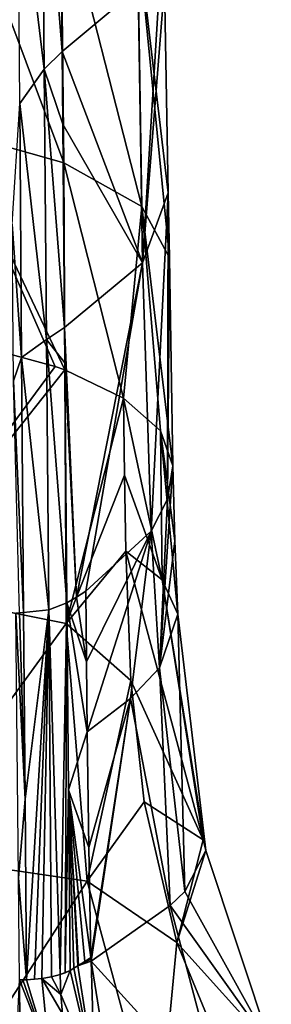
# Model space of a CAD drawing. Units: millimetres. Extents: x -55 to 55, y -55 to 194.
# Drawn here: x 11 to 19, y 61 to 92 of the extents above; entities that cross this region are included whole.
import ezdxf

# ---------------------------------------------------------------- set-up
doc = ezdxf.new("R2010")
doc.units = ezdxf.units.MM
doc.header["$LTSCALE"] = 41.718519
for name, color, linetype in [('1', 7, 'CONTINUOUS'), ('10', 7, 'CONTINUOUS'), ('11', 7, 'CONTINUOUS'), ('110', 7, 'CONTINUOUS'), ('17', 7, 'CONTINUOUS'), ('18', 7, 'CONTINUOUS'), ('19', 7, 'CONTINUOUS'), ('2', 7, 'CONTINUOUS'), ('6', 7, 'CONTINUOUS'), ('7', 7, 'CONTINUOUS'), ('71', 7, 'CONTINUOUS'), ('73', 7, 'CONTINUOUS'), ('77', 7, 'CONTINUOUS'), ('78', 7, 'CONTINUOUS'), ('81', 7, 'CONTINUOUS'), ('85', 7, 'CONTINUOUS'), ('86', 7, 'CONTINUOUS')]:
    doc.layers.add(name, color=color, linetype=linetype)

msp = doc.modelspace()

# ---------------------------------------------------------------- linework, layer by layer
at = {"layer": '1', "linetype": 'Continuous'}
for points in [[(14.232, 77.696, 8.08), (15.438, 74.344, 6.507), (14.199, 80.167, 7.094), (14.232, 77.696, 8.08)], [(14.199, 80.167, 7.094), (15.438, 74.344, 6.507), (15.387, 79.122, 4.506), (14.199, 80.167, 7.094)], [(15.438, 74.344, 6.507), (15.944, 73.242, 3.454), (15.387, 79.122, 4.506), (15.438, 74.344, 6.507)], [(15.387, 79.122, 4.506), (15.944, 73.242, 3.454), (15.842, 75.59, 2.602), (15.387, 79.122, 4.506)], [(15.785, 78, 1.729), (15.387, 79.122, 4.506), (15.842, 75.59, 2.602), (15.785, 78, 1.729)], [(14.268, 75.263, 9.024), (15.438, 74.344, 6.507), (14.232, 77.696, 8.08), (14.268, 75.263, 9.024)]]:
    msp.add_3dface(points, dxfattribs=at)
at = {"layer": '10', "linetype": 'Continuous'}
for points in [[(10.866, 89.627, -16.171), (10.926, 81.472, -13.054), (10.626, 85.754, -14.728), (10.866, 89.627, -16.171)], [(10.626, 85.754, -14.728), (10.926, 81.472, -13.054), (10.672, 80.731, -12.799), (10.626, 85.754, -14.728)], [(10.926, 81.472, -13.054), (10.99, 73.29, -9.929), (10.672, 80.731, -12.799), (10.926, 81.472, -13.054)], [(10.672, 80.731, -12.799), (10.99, 73.29, -9.929), (10.865, 73.286, -9.938), (10.672, 80.731, -12.799)]]:
    msp.add_3dface(points, dxfattribs=at)
at = {"layer": '11', "linetype": 'Continuous'}
for points in [[(12.225, 91.293, -15.855), (12.176, 96.582, -17.853), (14.671, 93.334, -10.79), (12.225, 91.293, -15.855)], [(15.483, 95.521, -5.351), (14.803, 84.513, -7.375), (14.671, 93.334, -10.79), (15.483, 95.521, -5.351)], [(15.483, 95.521, -5.351), (15.519, 93.437, -4.508), (14.803, 84.513, -7.375), (15.483, 95.521, -5.351)], [(14.803, 84.513, -7.375), (12.225, 91.293, -15.855), (14.671, 93.334, -10.79), (14.803, 84.513, -7.375)], [(15.519, 93.437, -4.508), (15.634, 86.755, -1.809), (14.803, 84.513, -7.375), (15.519, 93.437, -4.508)], [(12.246, 88.961, -14.974), (12.225, 91.293, -15.855), (14.803, 84.513, -7.375), (12.246, 88.961, -14.974)], [(12.305, 82.441, -12.51), (12.246, 88.961, -14.974), (14.803, 84.513, -7.375), (12.305, 82.441, -12.51)], [(15.634, 86.755, -1.809), (15.081, 75.905, -3.457), (14.803, 84.513, -7.375), (15.634, 86.755, -1.809)], [(15.606, 76.925, -0.931), (15.081, 75.905, -3.457), (15.634, 86.755, -1.809), (15.606, 76.925, -0.931)], [(15.606, 76.925, -0.931), (15.634, 86.755, -1.809), (15.67, 84.669, -0.966), (15.606, 76.925, -0.931)], [(15.785, 78, 1.729), (15.606, 76.925, -0.931), (15.67, 84.669, -0.966), (15.785, 78, 1.729)], [(12.693, 73.788, -8.696), (12.305, 82.441, -12.51), (14.803, 84.513, -7.375), (12.693, 73.788, -8.696)], [(12.986, 73.976, -8.229), (12.693, 73.788, -8.696), (14.803, 84.513, -7.375), (12.986, 73.976, -8.229)], [(15.081, 75.905, -3.457), (12.986, 73.976, -8.229), (14.803, 84.513, -7.375), (15.081, 75.905, -3.457)], [(12.315, 81.3, -12.078), (12.305, 82.441, -12.51), (12.693, 73.788, -8.696), (12.315, 81.3, -12.078)], [(12.383, 73.599, -9.165), (12.315, 81.3, -12.078), (12.693, 73.788, -8.696), (12.383, 73.599, -9.165)]]:
    msp.add_3dface(points, dxfattribs=at)
at = {"layer": '110', "linetype": 'Continuous'}
msp.add_3dface([(10.857, 61.508, -5.55), (10.871, 60.08, -5.103), (10.737, 58.727, -4.701), (10.857, 61.508, -5.55)], dxfattribs=at)
at = {"layer": '17', "linetype": 'Continuous'}
for points in [[(14.861, 67.218, 11.883), (15.905, 62.711, 13.2), (16.753, 66.003, 7.049), (14.861, 67.218, 11.883)], [(15.905, 62.711, 13.2), (16.841, 65.66, 5.881), (16.753, 66.003, 7.049), (15.905, 62.711, 13.2)], [(18.942, 59.345, 7.188), (16.841, 65.66, 5.881), (15.905, 62.711, 13.2), (18.942, 59.345, 7.188)], [(16.841, 65.66, 5.881), (18.942, 59.345, 7.188), (16.17, 64.341, 1.873), (16.841, 65.66, 5.881)], [(18.942, 59.345, 7.188), (15.694, 63.898, 0.657), (16.17, 64.341, 1.873), (18.942, 59.345, 7.188)], [(17.409, 57.433, 1.955), (13.157, 62.108, -3.751), (15.694, 63.898, 0.657), (17.409, 57.433, 1.955)], [(17.409, 57.433, 1.955), (15.694, 63.898, 0.657), (18.942, 59.345, 7.188), (17.409, 57.433, 1.955)], [(17.756, 58.211, 14.174), (18.942, 59.345, 7.188), (15.905, 62.711, 13.2), (17.756, 58.211, 14.174)], [(13.713, 58.623, -2.684), (13.157, 62.108, -3.751), (17.409, 57.433, 1.955), (13.713, 58.623, -2.684)]]:
    msp.add_3dface(points, dxfattribs=at)
at = {"layer": '18', "linetype": 'Continuous'}
for points in [[(15.438, 74.344, 6.507), (14.268, 75.263, 9.024), (16.753, 66.003, 7.049), (15.438, 74.344, 6.507)], [(16.753, 66.003, 7.049), (14.268, 75.263, 9.024), (14.436, 71.107, 10.561), (16.753, 66.003, 7.049)], [(15.944, 73.242, 3.454), (15.438, 74.344, 6.507), (16.841, 65.66, 5.881), (15.944, 73.242, 3.454)], [(16.841, 65.66, 5.881), (15.438, 74.344, 6.507), (16.753, 66.003, 7.049), (16.841, 65.66, 5.881)], [(15.352, 71.521, -1.246), (15.944, 73.242, 3.454), (16.17, 64.341, 1.873), (15.352, 71.521, -1.246)], [(15.944, 73.242, 3.454), (16.841, 65.66, 5.881), (16.17, 64.341, 1.873), (15.944, 73.242, 3.454)], [(14.428, 70.53, -3.847), (15.352, 71.521, -1.246), (15.694, 63.898, 0.657), (14.428, 70.53, -3.847)], [(15.694, 63.898, 0.657), (15.352, 71.521, -1.246), (16.17, 64.341, 1.873), (15.694, 63.898, 0.657)], [(14.861, 67.218, 11.883), (16.753, 66.003, 7.049), (14.436, 71.107, 10.561), (14.861, 67.218, 11.883)], [(13.037, 69.461, -6.507), (14.428, 70.53, -3.847), (13.089, 65.756, -5.104), (13.037, 69.461, -6.507)], [(14.428, 70.53, -3.847), (13.154, 62.224, -3.793), (13.089, 65.756, -5.104), (14.428, 70.53, -3.847)], [(14.428, 70.53, -3.847), (13.157, 62.108, -3.751), (13.154, 62.224, -3.793), (14.428, 70.53, -3.847)], [(13.157, 62.108, -3.751), (14.428, 70.53, -3.847), (15.694, 63.898, 0.657), (13.157, 62.108, -3.751)], [(13.154, 62.224, -3.793), (13.157, 62.108, -3.751), (13.156, 62.166, -3.772), (13.154, 62.224, -3.793)]]:
    msp.add_3dface(points, dxfattribs=at)
at = {"layer": '19', "linetype": 'Continuous'}
for points in [[(12.009, 81.188, 9.621), (8.814, 82.05, 11.755), (6.742, 74.063, 15.887), (12.009, 81.188, 9.621)], [(12.311, 81.077, 9.347), (12.009, 81.188, 9.621), (6.742, 74.063, 15.887), (12.311, 81.077, 9.347)], [(12.311, 81.077, 9.347), (6.742, 74.063, 15.887), (12.354, 72.943, 12.556), (12.311, 81.077, 9.347)], [(14.199, 80.167, 7.094), (12.311, 81.077, 9.347), (12.354, 72.943, 12.556), (14.199, 80.167, 7.094)], [(14.232, 77.696, 8.08), (14.199, 80.167, 7.094), (12.354, 72.943, 12.556), (14.232, 77.696, 8.08)], [(14.268, 75.263, 9.024), (14.232, 77.696, 8.08), (12.354, 72.943, 12.556), (14.268, 75.263, 9.024)], [(14.436, 71.107, 10.561), (14.268, 75.263, 9.024), (12.354, 72.943, 12.556), (14.436, 71.107, 10.561)], [(6.742, 74.063, 15.887), (6.972, 65.561, 18.85), (12.354, 72.943, 12.556), (6.742, 74.063, 15.887)], [(6.972, 65.561, 18.85), (13.028, 64.67, 15.516), (12.354, 72.943, 12.556), (6.972, 65.561, 18.85)], [(13.028, 64.67, 15.516), (14.436, 71.107, 10.561), (12.354, 72.943, 12.556), (13.028, 64.67, 15.516)], [(14.861, 67.218, 11.883), (14.436, 71.107, 10.561), (13.028, 64.67, 15.516), (14.861, 67.218, 11.883)], [(15.905, 62.711, 13.2), (14.861, 67.218, 11.883), (13.028, 64.67, 15.516), (15.905, 62.711, 13.2)], [(6.972, 65.561, 18.85), (7.952, 56.838, 21.164), (13.028, 64.67, 15.516), (6.972, 65.561, 18.85)], [(7.952, 56.838, 21.164), (15.302, 56.284, 17.811), (13.028, 64.67, 15.516), (7.952, 56.838, 21.164)], [(15.302, 56.284, 17.811), (15.905, 62.711, 13.2), (13.028, 64.67, 15.516), (15.302, 56.284, 17.811)], [(17.756, 58.211, 14.174), (15.905, 62.711, 13.2), (15.302, 56.284, 17.811), (17.756, 58.211, 14.174)]]:
    msp.add_3dface(points, dxfattribs=at)
at = {"layer": '2', "linetype": 'Continuous'}
for points in [[(15.785, 78, 1.729), (15.842, 75.59, 2.602), (15.352, 71.521, -1.246), (15.785, 78, 1.729)], [(15.785, 78, 1.729), (15.352, 71.521, -1.246), (15.606, 76.925, -0.931), (15.785, 78, 1.729)], [(15.606, 76.925, -0.931), (15.352, 71.521, -1.246), (15.081, 75.905, -3.457), (15.606, 76.925, -0.931)], [(13.011, 71.713, -7.365), (12.986, 73.976, -8.229), (15.081, 75.905, -3.457), (13.011, 71.713, -7.365)], [(13.037, 69.461, -6.507), (13.011, 71.713, -7.365), (15.081, 75.905, -3.457), (13.037, 69.461, -6.507)], [(14.428, 70.53, -3.847), (13.037, 69.461, -6.507), (15.081, 75.905, -3.457), (14.428, 70.53, -3.847)], [(15.352, 71.521, -1.246), (14.428, 70.53, -3.847), (15.081, 75.905, -3.457), (15.352, 71.521, -1.246)], [(15.842, 75.59, 2.602), (15.944, 73.242, 3.454), (15.352, 71.521, -1.246), (15.842, 75.59, 2.602)]]:
    msp.add_3dface(points, dxfattribs=at)
at = {"layer": '6', "linetype": 'Continuous'}
for points in [[(11.575, 99.397, -19.571), (11.649, 90.725, -16.286), (10.805, 97.731, -19.259), (11.575, 99.397, -19.571)], [(12.176, 96.582, -17.853), (12.225, 91.293, -15.855), (11.575, 99.397, -19.571), (12.176, 96.582, -17.853)], [(11.575, 99.397, -19.571), (12.225, 91.293, -15.855), (11.649, 90.725, -16.286), (11.575, 99.397, -19.571)], [(10.805, 97.731, -19.259), (11.649, 90.725, -16.286), (10.866, 89.627, -16.171), (10.805, 97.731, -19.259)], [(12.225, 91.293, -15.855), (12.246, 88.961, -14.974), (11.649, 90.725, -16.286), (12.225, 91.293, -15.855)], [(11.649, 90.725, -16.286), (11.723, 82.053, -13), (10.866, 89.627, -16.171), (11.649, 90.725, -16.286)], [(12.246, 88.961, -14.974), (12.305, 82.441, -12.51), (11.649, 90.725, -16.286), (12.246, 88.961, -14.974)], [(11.649, 90.725, -16.286), (12.305, 82.441, -12.51), (11.723, 82.053, -13), (11.649, 90.725, -16.286)], [(10.866, 89.627, -16.171), (11.723, 82.053, -13), (10.926, 81.472, -13.054), (10.866, 89.627, -16.171)], [(12.305, 82.441, -12.51), (12.315, 81.3, -12.078), (11.723, 82.053, -13), (12.305, 82.441, -12.51)], [(11.723, 82.053, -13), (11.797, 73.381, -9.715), (10.926, 81.472, -13.054), (11.723, 82.053, -13)], [(12.315, 81.3, -12.078), (12.383, 73.599, -9.165), (11.723, 82.053, -13), (12.315, 81.3, -12.078)], [(11.723, 82.053, -13), (12.383, 73.599, -9.165), (11.797, 73.381, -9.715), (11.723, 82.053, -13)], [(10.926, 81.472, -13.054), (11.797, 73.381, -9.715), (10.99, 73.29, -9.929), (10.926, 81.472, -13.054)]]:
    msp.add_3dface(points, dxfattribs=at)
at = {"layer": '7', "linetype": 'Continuous'}
for points in [[(12.182, 96.486, 3.015), (8.617, 97.503, 5.532), (12.281, 87.725, 6.586), (12.182, 96.486, 3.015)], [(12.281, 87.725, 6.586), (8.617, 97.503, 5.532), (8.675, 88.738, 9.093), (12.281, 87.725, 6.586)], [(14.65, 95.086, -0.451), (12.182, 96.486, 3.015), (14.788, 86.322, 3.113), (14.65, 95.086, -0.451)], [(14.788, 86.322, 3.113), (12.182, 96.486, 3.015), (12.281, 87.725, 6.586), (14.788, 86.322, 3.113)], [(15.519, 93.437, -4.508), (14.65, 95.086, -0.451), (15.634, 86.755, -1.809), (15.519, 93.437, -4.508)], [(15.634, 86.755, -1.809), (14.65, 95.086, -0.451), (15.67, 84.669, -0.966), (15.634, 86.755, -1.809)], [(15.67, 84.669, -0.966), (14.65, 95.086, -0.451), (14.788, 86.322, 3.113), (15.67, 84.669, -0.966)], [(12.281, 87.725, 6.586), (8.675, 88.738, 9.093), (12.311, 81.077, 9.347), (12.281, 87.725, 6.586)], [(12.311, 81.077, 9.347), (8.675, 88.738, 9.093), (12.009, 81.188, 9.621), (12.311, 81.077, 9.347)], [(12.009, 81.188, 9.621), (8.675, 88.738, 9.093), (8.814, 82.05, 11.755), (12.009, 81.188, 9.621)], [(14.199, 80.167, 7.094), (14.788, 86.322, 3.113), (12.281, 87.725, 6.586), (14.199, 80.167, 7.094)], [(14.199, 80.167, 7.094), (12.281, 87.725, 6.586), (12.311, 81.077, 9.347), (14.199, 80.167, 7.094)], [(14.199, 80.167, 7.094), (15.387, 79.122, 4.506), (14.788, 86.322, 3.113), (14.199, 80.167, 7.094)], [(15.387, 79.122, 4.506), (15.785, 78, 1.729), (14.788, 86.322, 3.113), (15.387, 79.122, 4.506)], [(15.785, 78, 1.729), (15.67, 84.669, -0.966), (14.788, 86.322, 3.113), (15.785, 78, 1.729)]]:
    msp.add_3dface(points, dxfattribs=at)
at = {"layer": '71', "linetype": 'Continuous'}
for points in [[(11.826, 59.06, -4.693), (10.857, 61.508, -5.55), (10.97, 61.511, -5.543), (11.826, 59.06, -4.693)], [(10.871, 60.08, -5.103), (10.857, 61.508, -5.55), (11.826, 59.06, -4.693), (10.871, 60.08, -5.103)], [(11.082, 61.513, -5.534), (11.826, 59.06, -4.693), (10.97, 61.511, -5.543), (11.082, 61.513, -5.534)], [(11.573, 61.55, -5.448), (11.826, 59.06, -4.693), (11.082, 61.513, -5.534), (11.573, 61.55, -5.448)], [(11.337, 61.527, -5.503), (11.573, 61.55, -5.448), (11.082, 61.513, -5.534), (11.337, 61.527, -5.503)]]:
    msp.add_3dface(points, dxfattribs=at)
at = {"layer": '73', "linetype": 'Continuous'}
for points in [[(10.74, 73.283, -9.947), (10.865, 73.286, -9.938), (11.039, 67.306, -7.66), (10.74, 73.283, -9.947)], [(10.823, 64.778, -6.735), (10.74, 73.283, -9.947), (11.039, 67.306, -7.66), (10.823, 64.778, -6.735)], [(10.865, 73.286, -9.938), (10.99, 73.29, -9.929), (11.039, 67.306, -7.66), (10.865, 73.286, -9.938)], [(11.082, 61.513, -5.534), (10.823, 64.778, -6.735), (11.039, 67.306, -7.66), (11.082, 61.513, -5.534)], [(11.082, 61.513, -5.534), (10.857, 61.508, -5.55), (10.823, 64.778, -6.735), (11.082, 61.513, -5.534)], [(10.857, 61.508, -5.55), (11.082, 61.513, -5.534), (10.97, 61.511, -5.543), (10.857, 61.508, -5.55)]]:
    msp.add_3dface(points, dxfattribs=at)
at = {"layer": '77', "linetype": 'Continuous'}
for points in [[(12.161, 61.676, -5.129), (12.183, 61.033, -4.909), (11.886, 61.602, -5.319), (12.161, 61.676, -5.129)], [(12.183, 61.033, -4.909), (11.573, 61.55, -5.448), (11.886, 61.602, -5.319), (12.183, 61.033, -4.909)], [(11.826, 59.06, -4.693), (11.573, 61.55, -5.448), (12.238, 60.412, -4.707), (11.826, 59.06, -4.693)], [(12.238, 60.412, -4.707), (11.573, 61.55, -5.448), (12.183, 61.033, -4.909), (12.238, 60.412, -4.707)]]:
    msp.add_3dface(points, dxfattribs=at)
at = {"layer": '78', "linetype": 'Continuous'}
for points in [[(12.986, 73.976, -8.229), (13.011, 71.713, -7.365), (12.693, 73.788, -8.696), (12.986, 73.976, -8.229)], [(13.011, 71.713, -7.365), (12.383, 73.599, -9.165), (12.693, 73.788, -8.696), (13.011, 71.713, -7.365)], [(13.011, 71.713, -7.365), (13.037, 69.461, -6.507), (12.383, 73.599, -9.165), (13.011, 71.713, -7.365)], [(12.383, 73.599, -9.165), (13.037, 69.461, -6.507), (12.434, 67.606, -6.904), (12.383, 73.599, -9.165)], [(13.037, 69.461, -6.507), (13.089, 65.756, -5.104), (12.434, 67.606, -6.904), (13.037, 69.461, -6.507)], [(13.089, 65.756, -5.104), (13.154, 62.224, -3.793), (12.434, 67.606, -6.904), (13.089, 65.756, -5.104)], [(13.154, 62.224, -3.793), (12.956, 62.096, -4.086), (12.434, 67.606, -6.904), (13.154, 62.224, -3.793)], [(12.753, 61.97, -4.382), (12.728, 61.955, -4.418), (12.434, 67.606, -6.904), (12.753, 61.97, -4.382)], [(12.434, 67.606, -6.904), (12.728, 61.955, -4.418), (12.606, 61.88, -4.597), (12.434, 67.606, -6.904)], [(12.956, 62.096, -4.086), (12.753, 61.97, -4.382), (12.434, 67.606, -6.904), (12.956, 62.096, -4.086)], [(12.481, 61.809, -4.769), (12.434, 67.606, -6.904), (12.606, 61.88, -4.597), (12.481, 61.809, -4.769)]]:
    msp.add_3dface(points, dxfattribs=at)
at = {"layer": '81', "linetype": 'Continuous'}
for points in [[(10.99, 73.29, -9.929), (11.797, 73.381, -9.715), (11.039, 67.306, -7.66), (10.99, 73.29, -9.929)], [(11.797, 73.381, -9.715), (11.082, 61.513, -5.534), (11.039, 67.306, -7.66), (11.797, 73.381, -9.715)], [(11.797, 73.381, -9.715), (11.337, 61.527, -5.503), (11.082, 61.513, -5.534), (11.797, 73.381, -9.715)], [(11.797, 73.381, -9.715), (11.573, 61.55, -5.448), (11.337, 61.527, -5.503), (11.797, 73.381, -9.715)], [(11.573, 61.55, -5.448), (11.797, 73.381, -9.715), (11.886, 61.602, -5.319), (11.573, 61.55, -5.448)], [(11.797, 73.381, -9.715), (12.383, 73.599, -9.165), (12.161, 61.676, -5.129), (11.797, 73.381, -9.715)], [(11.797, 73.381, -9.715), (12.161, 61.676, -5.129), (11.886, 61.602, -5.319), (11.797, 73.381, -9.715)], [(12.161, 61.676, -5.129), (12.383, 73.599, -9.165), (12.328, 61.738, -4.963), (12.161, 61.676, -5.129)], [(12.383, 73.599, -9.165), (12.434, 67.606, -6.904), (12.328, 61.738, -4.963), (12.383, 73.599, -9.165)], [(12.434, 67.606, -6.904), (12.481, 61.809, -4.769), (12.328, 61.738, -4.963), (12.434, 67.606, -6.904)]]:
    msp.add_3dface(points, dxfattribs=at)
at = {"layer": '85', "linetype": 'Continuous'}
for points in [[(13.156, 62.166, -3.772), (13.157, 62.108, -3.751), (12.728, 61.955, -4.418), (13.156, 62.166, -3.772)], [(13.156, 62.166, -3.772), (12.728, 61.955, -4.418), (12.753, 61.97, -4.382), (13.156, 62.166, -3.772)], [(12.728, 61.955, -4.418), (13.157, 62.108, -3.751), (13.27, 58.492, -3.342), (12.728, 61.955, -4.418)], [(13.156, 62.166, -3.772), (12.753, 61.97, -4.382), (12.956, 62.096, -4.086), (13.156, 62.166, -3.772)], [(13.154, 62.224, -3.793), (13.156, 62.166, -3.772), (12.956, 62.096, -4.086), (13.154, 62.224, -3.793)], [(13.157, 62.108, -3.751), (13.713, 58.623, -2.684), (13.27, 58.492, -3.342), (13.157, 62.108, -3.751)]]:
    msp.add_3dface(points, dxfattribs=at)
at = {"layer": '86', "linetype": 'Continuous'}
for points in [[(12.606, 61.88, -4.597), (12.728, 61.955, -4.418), (13.27, 58.492, -3.342), (12.606, 61.88, -4.597)], [(12.183, 61.033, -4.909), (12.161, 61.676, -5.129), (12.481, 61.809, -4.769), (12.183, 61.033, -4.909)], [(12.481, 61.809, -4.769), (12.161, 61.676, -5.129), (12.328, 61.738, -4.963), (12.481, 61.809, -4.769)], [(12.183, 61.033, -4.909), (12.481, 61.809, -4.769), (13.27, 58.492, -3.342), (12.183, 61.033, -4.909)], [(12.481, 61.809, -4.769), (12.606, 61.88, -4.597), (13.27, 58.492, -3.342), (12.481, 61.809, -4.769)], [(12.238, 60.412, -4.707), (12.183, 61.033, -4.909), (13.27, 58.492, -3.342), (12.238, 60.412, -4.707)]]:
    msp.add_3dface(points, dxfattribs=at)

doc.saveas('drawing.dxf')
